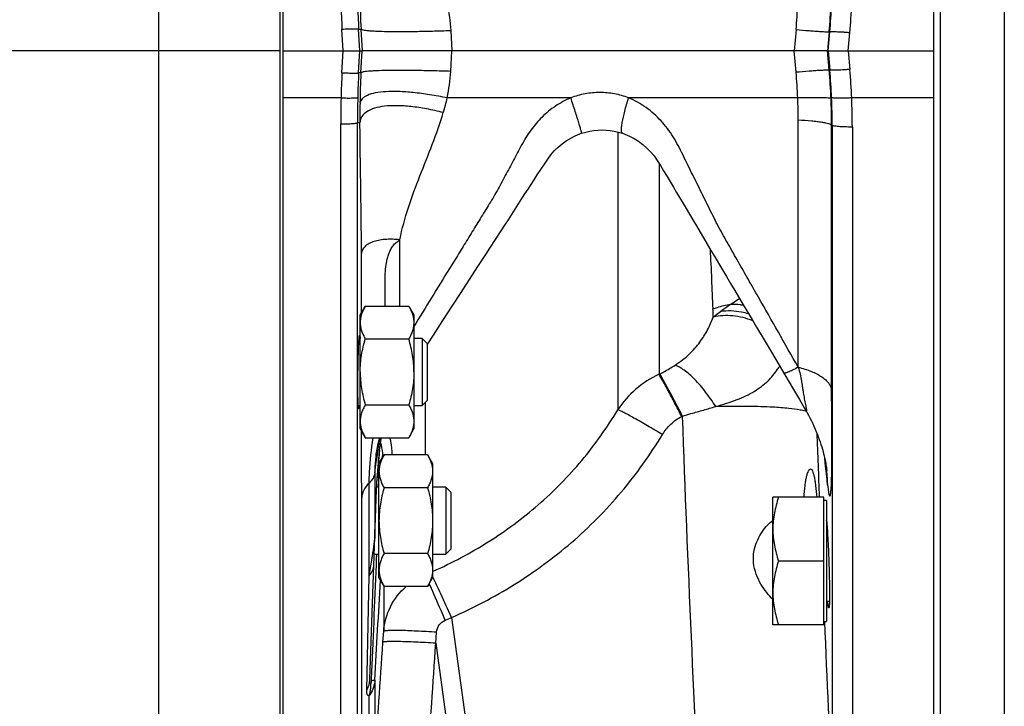
# Model space of a CAD drawing. Units: millimetres. Extents: x -1418 to 1474, y -1013 to 1382.
# Drawn here: x -641 to -495, y 38 to 140 of the extents above; entities that cross this region are included whole.
import ezdxf

# ---------------------------------------------------------------- set-up
doc = ezdxf.new("R2010")
doc.units = ezdxf.units.MM
doc.header["$LTSCALE"] = 19.36
doc.layers.get('0').update_dxf_attribs({"linetype": 'CONTINUOUS'})
doc.layers.add('3_ALL_AXES', color=7, linetype='CONTINUOUS')

msp = doc.modelspace()

# ---------------------------------------------------------------- linework, layer by layer
at = {"color": 9, "linetype": 'CONTINUOUS'}
for p, q in [((-620.68, -18.57), (-620.68, 335.43)), ((-494.68, 260.43), (-494.68, 10.43)), ((-593.24, 135.43), (-593.4, 138.68)), ((-590.74, 135.43), (-590.91, 138.68)), ((-590.56, 138.69), (-590.4, 135.43)), ((-577.18, 138.48), (-577.02, 135.43)), ((-525.72, 138.6), (-526, 135.43)), ((-520.78, 138.27), (-521.03, 135.43)), ((-520.92, 135.43), (-520.68, 138.27)), ((-520.68, 138.27), (-520.78, 138.27)), ((-517.93, 135.43), (-517.7, 138.18)), ((-602.68, 135.43), (-758.68, 135.43)), ((-593.4, 132.18), (-593.24, 135.43)), ((-590.91, 132.17), (-590.74, 135.43)), ((-590.56, 132.16), (-590.4, 135.43)), ((-577.18, 132.38), (-577.02, 135.43)), ((-525.72, 132.25), (-526, 135.43)), ((-520.78, 132.58), (-521.03, 135.43)), ((-520.92, 135.43), (-520.68, 132.58)), ((-517.93, 135.43), (-517.7, 132.68)), ((-520.78, 132.58), (-520.68, 132.58)), ((-593.54, 128.43), (-602.18, 128.43)), ((-559.29, 128.43), (-577.71, 128.43)), ((-525.46, 128.43), (-550.68, 128.43)), ((-505.18, 128.43), (-517.42, 128.43)), ((-591.1, 3.57), (-591.1, 124.74)), ((-525.39, 88.29), (-525.39, 125.09)), ((-593.59, 1.17), (-593.59, 124.55)), ((-552.29, 123.35), (-552.29, 81.95)), ((-520.42, 84.88), (-520.42, 124.34)), ((-520.42, 124.34), (-520.33, 124.34)), ((-520.33, 124.34), (-520.33, 24.52)), ((-517.33, 124.08), (-517.33, 21.94)), ((-546.14, 118.7), (-546.14, 87.24)), ((-584.76, 97.41), (-584.76, 107.29)), ((-582.41, 94.79), (-582.68, 94.36)), ((-546.14, 87.24), (-546.02, 87.3)), ((-581, 83.02), (-581, 75.24)), ((-542.76, 80.95), (-542.64, 81.01)), ((-524.33, 81.99), (-524.34, 82.01)), ((-588.28, 74.14), (-588.17, 74.91)), ((-588.17, 74.91), (-588.06, 75.67)), ((-588.39, 73.36), (-588.28, 74.14)), ((-587.96, 74.11), (-587.95, 74.26)), ((-521.32, 73.52), (-521.45, 74.67)), ((-521.24, 72.79), (-521.32, 73.52)), ((-588.51, 72.57), (-588.39, 73.36)), ((-588.51, 72.57), (-588.51, 62.76)), ((-589.34, 57.21), (-589.34, 71.03)), ((-588.48, 63.55), (-588.25, 70)), ((-590.46, 28.82), (-590.46, 68.81)), ((-588.5, 62.82), (-588.48, 63.55)), ((-588.51, 62.76), (-588.5, 62.82)), ((-588.26, 60.42), (-588.27, 60.08)), ((-588.28, 59.91), (-588.32, 58.84)), ((-588.27, 60.08), (-588.28, 59.91)), ((-579.88, 57.85), (-579.8, 57.88)), ((-589.7, 40.17), (-589.34, 57.21)), ((-587.18, 55.71), (-587.18, 48.93)), ((-577.06, 50.98), (-572.13, 15.27)), ((-587.29, 47.29), (-587.18, 48.93)), ((-579.42, 47.15), (-579.3, 48.79)), ((-579.42, 47.15), (-574.98, 15.02)), ((-589.02, 41.81), (-589.03, 41.57)), ((-588.51, 41.66), (-588.51, 29.76)), ((-589.34, 29.76), (-589.34, 39.36))]:
    msp.add_line(p, q, dxfattribs=at)
at = {"color": 7, "linetype": 'CONTINUOUS'}
for p, q in [((-602.68, 317.43), (-602.68, -0.57)), ((-602.18, 0.43), (-602.18, 270.43)), ((-505.18, 10.43), (-505.18, 260.42)), ((-504.18, 10.43), (-504.18, 260.43)), ((-602.18, 135.43), (-593.24, 135.43)), ((-593.24, 135.43), (-590.74, 135.43)), ((-590.74, 135.43), (-590.4, 135.43)), ((-577.02, 135.43), (-590.4, 135.43)), ((-526, 135.43), (-577.02, 135.43)), ((-521.03, 135.43), (-526, 135.43)), ((-520.92, 135.43), (-521.03, 135.43)), ((-520.92, 135.43), (-517.93, 135.43)), ((-517.93, 135.43), (-505.18, 135.43)), ((-551.59, 123.15), (-551.59, 123.15)), ((-543.98, 115.1), (-543.52, 114.33)), ((-540.57, 109.36), (-538.95, 106.63)), ((-574.38, 101.38), (-573.15, 103.28)), ((-575.65, 99.41), (-574.38, 101.38)), ((-576.97, 97.38), (-575.65, 99.41)), ((-534.85, 99.74), (-533.58, 97.6)), ((-590.68, 96.09), (-589.92, 97.41)), ((-589.92, 97.41), (-583.44, 97.41)), ((-583.44, 97.41), (-582.68, 96.09)), ((-578.34, 95.26), (-576.97, 97.38)), ((-590.68, 79.09), (-590.68, 96.09)), ((-582.68, 96.09), (-582.68, 79.09)), ((-579.76, 93.06), (-578.34, 95.26)), ((-531.59, 94.24), (-530.19, 91.89)), ((-590.68, 92.59), (-590.84, 92.59)), ((-589.92, 92.5), (-583.44, 92.5)), ((-581.43, 92.59), (-582.68, 92.59)), ((-580.68, 91.84), (-581.43, 92.59)), ((-581.43, 92.59), (-581.43, 82.59)), ((-580.68, 91.64), (-579.76, 93.06)), ((-580.68, 91.84), (-580.68, 83.34)), ((-530.19, 91.89), (-528.74, 89.44)), ((-528.74, 89.44), (-527.39, 87.15)), ((-527.39, 87.15), (-526.09, 84.96)), ((-526.09, 84.96), (-525.22, 83.5)), ((-590.97, 82.59), (-590.68, 82.59)), ((-589.92, 82.68), (-583.44, 82.68)), ((-582.68, 82.59), (-581.43, 82.59)), ((-580.68, 83.34), (-581.43, 82.59)), ((-525.22, 83.5), (-524.34, 82.01)), ((-590.68, 79.09), (-589.92, 77.78)), ((-583.44, 77.78), (-582.68, 79.09)), ((-589.92, 77.78), (-583.44, 77.78)), ((-588.31, 75.1), (-588.32, 75.09)), ((-587.88, 73.92), (-587.12, 75.24)), ((-580.64, 75.24), (-587.12, 75.24)), ((-580.64, 75.24), (-579.88, 73.92)), ((-588.01, 73.41), (-588, 73.54)), ((-588.01, 73.33), (-588.01, 73.41)), ((-588, 73.54), (-587.99, 73.63)), ((-587.99, 73.63), (-587.98, 73.72)), ((-587.98, 73.72), (-587.97, 73.81)), ((-587.97, 73.9), (-587.96, 73.99)), ((-587.97, 73.81), (-587.97, 73.9)), ((-587.96, 73.99), (-587.93, 74.34)), ((-587.88, 56.92), (-587.88, 73.92)), ((-579.88, 73.92), (-579.88, 56.92)), ((-588.13, 71.77), (-588.12, 71.91)), ((-588.12, 71.91), (-588.11, 72.02)), ((-588.11, 72.13), (-588.1, 72.22)), ((-588.11, 72.02), (-588.11, 72.13)), ((-588.1, 72.22), (-588.09, 72.3)), ((-588.09, 72.39), (-588.08, 72.48)), ((-588.09, 72.3), (-588.09, 72.39)), ((-588.08, 72.48), (-588.07, 72.54)), ((-588.07, 72.6), (-588.06, 72.69)), ((-588.07, 72.54), (-588.07, 72.6)), ((-588.06, 72.76), (-588.05, 72.86)), ((-588.06, 72.69), (-588.06, 72.76)), ((-588.05, 72.86), (-588.04, 72.93)), ((-588.04, 73.04), (-588.03, 73.12)), ((-588.04, 72.93), (-588.04, 73.04)), ((-588.03, 73.12), (-588.02, 73.24)), ((-588.02, 73.24), (-588.01, 73.33)), ((-521.14, 72.91), (-521.14, 72.91)), ((-588.23, 70.32), (-588.22, 70.48)), ((-588.22, 70.48), (-588.21, 70.67)), ((-588.21, 70.67), (-588.2, 70.88)), ((-588.2, 70.88), (-588.18, 71.13)), ((-588.18, 71.13), (-588.16, 71.42)), ((-588.16, 71.42), (-588.15, 71.51)), ((-588.15, 71.51), (-588.13, 71.77)), ((-589.23, 41.82), (-588.24, 70.08)), ((-588.24, 70.21), (-588.23, 70.32)), ((-588.24, 70.13), (-588.24, 70.21)), ((-588.24, 70.08), (-588.24, 70.13)), ((-587.88, 70.42), (-588.22, 70.42)), ((-580.64, 70.33), (-587.12, 70.33)), ((-577.93, 70.42), (-579.88, 70.42)), ((-577.18, 69.67), (-577.93, 70.42)), ((-577.93, 70.42), (-577.93, 60.42)), ((-577.18, 69.67), (-577.18, 61.17)), ((-521.58, 68.91), (-529.18, 68.91)), ((-529.18, 49.91), (-529.18, 68.91)), ((-521.58, 49.91), (-521.58, 68.91)), ((-521.18, 68.41), (-521.58, 68.41)), ((-521.18, 68.41), (-521.18, 50.41)), ((-588.58, 60.42), (-587.88, 60.42)), ((-580.64, 60.51), (-587.12, 60.51)), ((-579.88, 60.42), (-577.93, 60.42)), ((-577.18, 61.17), (-577.93, 60.42)), ((-521.58, 59.41), (-528.33, 59.41)), ((-587.88, 56.92), (-587.12, 55.61)), ((-580.64, 55.61), (-579.88, 56.92)), ((-580.64, 55.61), (-587.12, 55.61)), ((-521.18, 53.41), (-520.74, 53.41)), ((-521.58, 49.91), (-529.18, 49.91)), ((-521.58, 50.41), (-521.18, 50.41))]:
    msp.add_line(p, q, dxfattribs=at)
for points in [[(-557.68, 123.16), (-557.05, 123.34), (-556.46, 123.48), (-555.86, 123.57), (-555.26, 123.63), (-554.64, 123.65), (-554.03, 123.63), (-553.42, 123.57), (-552.82, 123.48), (-552.22, 123.34), (-551.59, 123.15)], [(-563.22, 118.57), (-562.73, 119.32), (-562.26, 119.95), (-561.75, 120.54), (-561.18, 121.1), (-560.58, 121.6), (-559.96, 122.05), (-559.31, 122.44), (-558.64, 122.78), (-557.96, 123.06), (-557.68, 123.16)], [(-551.59, 123.15), (-551.26, 123.03), (-550.55, 122.73), (-549.86, 122.38), (-549.19, 121.96), (-548.55, 121.48), (-547.95, 120.96), (-547.39, 120.4), (-546.88, 119.78), (-546.4, 119.1), (-545.93, 118.37), (-545.45, 117.56), (-544.94, 116.69), (-543.98, 115.1)], [(-568.6, 110.28), (-566.57, 113.42), (-566.12, 114.12), (-565.66, 114.82), (-565.21, 115.52), (-564.75, 116.22), (-564.28, 116.96), (-563.22, 118.57)], [(-543.52, 114.33), (-542.11, 111.96), (-541.61, 111.11), (-541.09, 110.24), (-540.57, 109.36)], [(-569.68, 108.61), (-569.14, 109.45), (-568.6, 110.28)], [(-573.15, 103.28), (-571.96, 105.11), (-571.37, 106.01), (-569.68, 108.61)], [(-538.95, 106.63), (-538.4, 105.69), (-537.83, 104.75), (-537.26, 103.78), (-536.07, 101.79)], [(-536.07, 101.79), (-535.47, 100.77), (-534.85, 99.74)], [(-533.58, 97.6), (-532.26, 95.38), (-531.59, 94.24)], [(-524.33, 81.98), (-524.1, 81.59), (-523.86, 81.16), (-523.64, 80.74), (-523.43, 80.32), (-523.24, 79.91), (-523.05, 79.49), (-522.87, 79.08), (-522.7, 78.68), (-522.54, 78.28), (-522.4, 77.9), (-522.26, 77.52), (-522.13, 77.15), (-522.01, 76.78), (-521.9, 76.42), (-521.8, 76.07), (-521.7, 75.72), (-521.62, 75.39), (-521.54, 75.07), (-521.47, 74.77), (-521.4, 74.48), (-521.35, 74.21), (-521.3, 73.96), (-521.26, 73.74), (-521.23, 73.53), (-521.2, 73.35), (-521.17, 73.2), (-521.16, 73.09), (-521.15, 73.01), (-521.14, 72.95), (-521.14, 72.92), (-521.14, 72.91)], [(-588.32, 75.09), (-588.28, 75.32), (-588.15, 76.1), (-587.98, 76.91), (-587.77, 77.76), (-587.77, 77.78)], [(-587.81, 75.67), (-587.78, 75.96), (-587.75, 76.23), (-587.72, 76.48), (-587.7, 76.71), (-587.67, 76.92), (-587.65, 77.12), (-587.62, 77.29), (-587.6, 77.45), (-587.58, 77.6), (-587.56, 77.72), (-587.55, 77.78)], [(-587.93, 74.34), (-587.9, 74.7), (-587.87, 75.04)], [(-587.87, 75.04), (-587.84, 75.36), (-587.81, 75.67)]]:
    msp.add_lwpolyline(points, dxfattribs=at)
at = {"color": 9, "linetype": 'CONTINUOUS'}
for centre, radius, start, end in [((-441.19, 146.38), 152.4, 181.4877, 182.8983), ((-441.2, 146.25), 149.9, 181.4859, 182.8966), ((-466.96, 144.99), 123.76, 180.8187, 182.9163), ((-612.62, 146.34), 87.25, 354.9113, 357.4272), ((-617.58, 146.7), 97.17, 355.0266, 357.5358), ((-620.15, 146.68), 99.82, 355.165, 357.5382), ((-620.16, 146.85), 102.83, 355.1603, 357.5332), ((-592.11, 170.43), 31.78, 272.1685, 272.7873), ((-441.19, 124.47), 152.4, 177.1017, 178.5123), ((-441.2, 124.6), 149.9, 177.1034, 178.5141), ((-592.11, 100.43), 31.76, 87.2126, 87.8317), ((-466.37, 125.84), 124.36, 177.0887, 179.1762), ((-612.62, 124.51), 87.25, 2.5728, 5.0887), ((-617.58, 124.16), 97.17, 2.4642, 4.9734), ((-620.15, 124.17), 99.82, 2.4618, 4.835), ((-620.16, 124), 102.83, 2.4668, 4.8397), ((-441.49, 124.55), 152.1, 178.5399, 180), ((-447.07, 124.75), 144.02, 178.5141, 180.0027), ((-597.72, 125.09), 72.33, 0.0005, 2.6416), ((-614.27, 124.3), 93.85, 0.0282, 2.4639), ((-615.83, 124.35), 95.5, 359.9919, 2.4616), ((-620.73, 124.08), 103.4, 0.0001, 2.4074), ((-463.52, 125.79), 127.2, 179.1687, 180.4599), ((-595.73, 216.51), 91.88, 272.8908, 273.1253), ((-1189.15, 73.23), 651.49, 2.09048, 2.86887), ((-722.09, 90.38), 184.11, 1.6743, 2.0585), ((-538.55, 94.84), 12.19, 325.867, 328.4658), ((-539.83, 73.68), 14.95, 114.9655, 146.4348), ((2902.58, 203.2), 3427.47, 182.08499, 182.24535), ((-552.26, 72.96), 35.66, 172.3364, 172.8309), ((-557.18, 73.61), 30.69, 172.1998, 172.3234), ((-489.43, 66.33), 98.84, 174.6376, 175.1335), ((-506.56, 67.92), 81.63, 174.3392, 174.6243), ((-598.67, 74.55), 11.34, 1.5682, 2.5704), ((-155.8, 39.1), 433.57, 175.3692, 175.484), ((-474.01, 65.01), 114.32, 175.1317, 175.3576), ((-589.58, 74.2), 1.64, 355.3655, 2.0901), ((-281.45, 49.01), 307.53, 175.4799, 175.6209), ((-544.19, 70.4), 23.19, 0.4723, 6.2216), ((-550.14, 68.28), 38.15, 176.6356, 176.8385), ((-533.4, 67.28), 54.92, 176.2971, 176.6263), ((-846.7, 101.12), 261.08, 350.3181, 350.8371), ((-4095.57, 248.08), 3513.13, 356.63146, 356.87464), ((-698.39, 2.73), 129.48, 24.182, 24.3063), ((-613.41, 40.56), 37.4, 26.1448, 26.2926), ((-608.7, 124.53), 80.07, 292.5468, 293.2782), ((7708.4, 409.38), 8237.72, 182.497582, 182.67778), ((-593.45, 42.03), 4.96, 353.3394, 355.6733)]:
    msp.add_arc(centre, radius, start, end, dxfattribs=at)
at = {"color": 7, "linetype": 'CONTINUOUS'}
msp.add_arc((-544.65, 63.06), 23.6, 5.7244, 5.8482, dxfattribs=at)
at = {"color": 9, "linetype": 'CONTINUOUS'}
for points in [[(-577.71, 142.43), (-577.44, 141.13), (-577.26, 139.8), (-577.18, 138.48)], [(-577.71, 128.43), (-577.44, 129.73), (-577.26, 131.05), (-577.18, 132.38)], [(-578.29, 126.24), (-578.07, 126.96), (-577.88, 127.69), (-577.71, 128.43)], [(-588.25, 70), (-588.25, 70.12), (-588.24, 70.25), (-588.24, 70.38)], [(-588.25, 70), (-588.25, 70.01), (-588.24, 70.03), (-588.24, 70.04)], [(-588.51, 62.76), (-588.5, 62.78), (-588.5, 62.8), (-588.5, 62.82)], [(-588.32, 58.84), (-588.55, 53.16), (-588.78, 47.49), (-589.02, 41.81)], [(-588.48, 29.76), (-588.08, 35.6), (-587.68, 41.44), (-587.29, 47.29)], [(-580.64, 29.17), (-580.23, 35.16), (-579.82, 41.15), (-579.42, 47.15)], [(-589.03, 41.57), (-589.03, 41.53), (-589.03, 41.48), (-589.04, 41.44)]]:
    msp.add_open_spline(points, degree=3, dxfattribs=at)
for points, knots in [([(-593.4, 138.68), (-593.24, 138.68), (-592.93, 138.7), (-592.48, 138.71), (-592.06, 138.72), (-591.69, 138.73), (-591.38, 138.73), (-591.17, 138.72), (-591.04, 138.71), (-590.98, 138.7), (-590.93, 138.69), (-590.91, 138.68), (-590.91, 138.68)], [0, 0, 0, 0, 0.190344, 0.373683, 0.54324, 0.692894, 0.817179, 0.911627, 0.946582, 0.972971, 0.990667, 1, 1, 1, 1]), ([(-590.56, 138.69), (-590.54, 138.66), (-590.42, 138.61), (-590.2, 138.55), (-589.86, 138.5), (-589.42, 138.45), (-588.87, 138.41), (-587.95, 138.37), (-586.55, 138.33), (-584.61, 138.32), (-582.37, 138.34), (-579.85, 138.39), (-578.1, 138.44), (-577.18, 138.48)], [0, 0, 0, 0, 0.009742, 0.026974, 0.052112, 0.085158, 0.125993, 0.174419, 0.292984, 0.438291, 0.607139, 0.79577, 1, 1, 1, 1]), ([(-525.72, 138.6), (-525.07, 138.55), (-524.14, 138.48), (-522.98, 138.39), (-522.27, 138.34), (-521.7, 138.31), (-521.26, 138.28), (-520.97, 138.27), (-520.83, 138.27), (-520.78, 138.27)], [0, 0, 0, 0, 0.396775, 0.564104, 0.707219, 0.82392, 0.912428, 0.971404, 1, 1, 1, 1]), ([(-520.68, 138.27), (-520.67, 138.28), (-520.64, 138.29), (-520.59, 138.3), (-520.5, 138.3), (-520.35, 138.31), (-520.09, 138.31), (-519.72, 138.3), (-519.28, 138.29), (-518.79, 138.26), (-518.25, 138.22), (-517.88, 138.19), (-517.7, 138.18)], [0, 0, 0, 0, 0.010784, 0.029789, 0.057255, 0.093046, 0.188449, 0.312795, 0.461731, 0.629959, 0.811562, 1, 1, 1, 1]), ([(-593.4, 132.18), (-593.24, 132.17), (-592.93, 132.15), (-592.48, 132.14), (-592.06, 132.13), (-591.69, 132.12), (-591.38, 132.13), (-591.17, 132.13), (-591.04, 132.14), (-590.98, 132.15), (-590.93, 132.16), (-590.91, 132.17), (-590.91, 132.17)], [0, 0, 0, 0, 0.190344, 0.373683, 0.54324, 0.692894, 0.817179, 0.911627, 0.946582, 0.972971, 0.990667, 1, 1, 1, 1]), ([(-577.18, 132.38), (-578.1, 132.41), (-579.85, 132.46), (-582.37, 132.51), (-584.61, 132.53), (-586.55, 132.52), (-587.95, 132.48), (-588.87, 132.44), (-589.42, 132.4), (-589.86, 132.35), (-590.2, 132.3), (-590.42, 132.24), (-590.54, 132.19), (-590.56, 132.16)], [0, 0, 0, 0, 0.20423, 0.392861, 0.561709, 0.707016, 0.825581, 0.874007, 0.914842, 0.947888, 0.973026, 0.990258, 1, 1, 1, 1]), ([(-520.78, 132.58), (-520.83, 132.59), (-520.97, 132.58), (-521.26, 132.57), (-521.7, 132.54), (-522.27, 132.51), (-522.98, 132.46), (-524.14, 132.37), (-525.07, 132.3), (-525.72, 132.25)], [0, 0, 0, 0, 0.028596, 0.087572, 0.17608, 0.292781, 0.435896, 0.603225, 1, 1, 1, 1]), ([(-517.7, 132.68), (-517.88, 132.66), (-518.25, 132.63), (-518.79, 132.59), (-519.28, 132.57), (-519.72, 132.55), (-520.09, 132.54), (-520.35, 132.54), (-520.5, 132.55), (-520.59, 132.56), (-520.64, 132.57), (-520.67, 132.58), (-520.68, 132.58)], [0, 0, 0, 0, 0.188438, 0.370041, 0.538269, 0.687205, 0.811551, 0.906954, 0.942745, 0.970211, 0.989216, 1, 1, 1, 1]), ([(-577.71, 128.43), (-578.58, 128.6), (-580.27, 128.91), (-582.69, 129.24), (-584.88, 129.39), (-586.77, 129.39), (-588.33, 129.22), (-589.4, 128.93), (-590.04, 128.59), (-590.38, 128.31), (-590.61, 127.99), (-590.69, 127.75), (-590.71, 127.63)], [0, 0, 0, 0, 0.194885, 0.374647, 0.535459, 0.674157, 0.788567, 0.878091, 0.91422, 0.945528, 0.973438, 1, 1, 1, 1]), ([(-550.68, 128.43), (-551.36, 128.69), (-552.77, 129.1), (-554.98, 129.3), (-557.18, 129.1), (-558.61, 128.69), (-559.29, 128.43)], [0, 0, 0, 0, 0.248997, 0.498854, 0.749328, 1, 1, 1, 1]), ([(-593.54, 128.43), (-593.39, 128.42), (-593.07, 128.42), (-592.62, 128.41), (-592.2, 128.41), (-591.83, 128.42), (-591.52, 128.43), (-591.31, 128.44), (-591.18, 128.45), (-591.12, 128.46), (-591.07, 128.47), (-591.05, 128.48), (-591.05, 128.49)], [0, 0, 0, 0, 0.19028, 0.373592, 0.54315, 0.692822, 0.817133, 0.911604, 0.946569, 0.972965, 0.990665, 1, 1, 1, 1]), ([(-559.29, 128.43), (-560.09, 128.1), (-561.62, 127.27), (-563.29, 125.89), (-564.46, 124.63), (-565.27, 123.62), (-565.99, 122.54), (-566.62, 121.41), (-567.22, 120.27), (-568.04, 118.75), (-569.06, 116.85), (-570.06, 114.94), (-570.93, 113.45), (-571.83, 111.98), (-572.97, 110.15), (-574.32, 107.94), (-575.67, 105.74), (-577.48, 102.81), (-579.72, 99.16), (-581.52, 96.24), (-582.41, 94.79)], [0, 0, 0, 0, 0.062557, 0.125089, 0.156388, 0.187697, 0.219014, 0.250334, 0.281655, 0.312975, 0.375612, 0.438248, 0.469569, 0.500891, 0.563526, 0.62613, 0.688686, 0.751172, 0.87585, 1, 1, 1, 1]), ([(-557.68, 123.16), (-557.68, 123.16), (-557.68, 123.17), (-557.68, 123.2), (-557.69, 123.28), (-557.72, 123.41), (-557.77, 123.58), (-557.83, 123.8), (-557.9, 124.06), (-557.99, 124.36), (-558.14, 124.84), (-558.35, 125.52), (-558.64, 126.42), (-558.95, 127.4), (-559.18, 128.08), (-559.29, 128.43)], [0, 0, 0, 0, 0.00172, 0.005467, 0.019767, 0.043222, 0.075682, 0.116883, 0.166477, 0.224042, 0.289079, 0.439274, 0.611891, 0.80097, 1, 1, 1, 1]), ([(-551.59, 123.15), (-551.65, 123.17), (-551.71, 123.28), (-551.74, 123.44), (-551.75, 123.63), (-551.74, 123.86), (-551.71, 124.24), (-551.58, 125.11), (-551.24, 126.56), (-550.89, 127.77), (-550.68, 128.43)], [0, 0, 0, 0, 0.032626, 0.058758, 0.092579, 0.134228, 0.183579, 0.304166, 0.619539, 1, 1, 1, 1]), ([(-525.39, 88.29), (-526.38, 90.03), (-528.36, 93.51), (-530.83, 97.87), (-532.82, 101.35), (-534.31, 103.97), (-535.55, 106.15), (-536.54, 107.89), (-537.27, 109.2), (-537.95, 110.54), (-538.83, 112.35), (-539.72, 114.14), (-540.61, 115.94), (-541.28, 117.28), (-541.95, 118.63), (-542.61, 119.98), (-543.27, 121.33), (-544.26, 123.07), (-545.77, 125.07), (-548.01, 127.07), (-549.76, 128.05), (-550.68, 128.43)], [0, 0, 0, 0, 0.125039, 0.250305, 0.312962, 0.375602, 0.438199, 0.469483, 0.500759, 0.532052, 0.563368, 0.625987, 0.657295, 0.688602, 0.719907, 0.751213, 0.782509, 0.813776, 0.876032, 0.938031, 1, 1, 1, 1]), ([(-520.51, 128.33), (-520.52, 128.34), (-520.57, 128.36), (-520.66, 128.38), (-520.79, 128.39), (-521.03, 128.41), (-521.43, 128.43), (-522, 128.45), (-522.71, 128.46), (-523.53, 128.45), (-524.47, 128.44), (-525.12, 128.43), (-525.46, 128.43)], [0, 0, 0, 0, 0.011352, 0.029956, 0.05598, 0.0894, 0.178026, 0.294622, 0.437464, 0.60438, 0.792864, 1, 1, 1, 1]), ([(-517.42, 128.43), (-517.61, 128.42), (-517.98, 128.4), (-518.52, 128.39), (-519.02, 128.38), (-519.46, 128.38), (-519.83, 128.39), (-520.08, 128.4), (-520.24, 128.41), (-520.32, 128.43), (-520.38, 128.44), (-520.41, 128.45), (-520.42, 128.46)], [0, 0, 0, 0, 0.188315, 0.369864, 0.538087, 0.687051, 0.811442, 0.906892, 0.942703, 0.970187, 0.989206, 1, 1, 1, 1]), ([(-578.29, 126.24), (-579.12, 126.45), (-580.72, 126.81), (-583.04, 127.16), (-585.14, 127.3), (-586.97, 127.23), (-588.48, 126.95), (-589.66, 126.46), (-590.35, 125.82), (-590.64, 125.23), (-590.7, 124.92), (-590.72, 124.76)], [0, 0, 0, 0, 0.188611, 0.362429, 0.517941, 0.652505, 0.76484, 0.855898, 0.930559, 0.965132, 1, 1, 1, 1]), ([(-584.76, 107.29), (-584.45, 108.91), (-583.55, 112.13), (-581.79, 116.82), (-579.9, 121.48), (-578.76, 124.63), (-578.29, 126.24)], [0, 0, 0, 0, 0.248043, 0.498322, 0.749154, 1, 1, 1, 1]), ([(-593.59, 124.55), (-593.28, 124.55), (-592.83, 124.56), (-592.25, 124.58), (-591.88, 124.6), (-591.57, 124.63), (-591.34, 124.66), (-591.19, 124.69), (-591.12, 124.72), (-591.1, 124.74), (-591.1, 124.74)], [0, 0, 0, 0, 0.371735, 0.540572, 0.689728, 0.813796, 0.908398, 0.970475, 0.989021, 1, 1, 1, 1]), ([(-590.48, 105.25), (-590.5, 108.46), (-590.59, 114.96), (-590.69, 121.47), (-590.72, 124.76)], [0, 0, 0, 0, 0.493239, 1, 1, 1, 1]), ([(-520.42, 124.34), (-520.43, 124.37), (-520.48, 124.41), (-520.62, 124.49), (-520.9, 124.59), (-521.34, 124.69), (-521.92, 124.79), (-522.62, 124.88), (-523.79, 125), (-524.73, 125.06), (-525.39, 125.09)], [0, 0, 0, 0, 0.015168, 0.036126, 0.097957, 0.187292, 0.303485, 0.445066, 0.61002, 1, 1, 1, 1]), ([(-517.33, 124.08), (-517.7, 124.08), (-518.24, 124.09), (-518.93, 124.12), (-519.37, 124.15), (-519.74, 124.19), (-520.03, 124.23), (-520.2, 124.27), (-520.29, 124.31), (-520.32, 124.33), (-520.33, 124.34)], [0, 0, 0, 0, 0.367575, 0.534937, 0.683303, 0.807438, 0.903095, 0.967311, 0.987351, 1, 1, 1, 1]), ([(-584.76, 107.29), (-585.51, 107.36), (-586.59, 107.39), (-587.94, 107.22), (-588.78, 107), (-589.48, 106.69), (-590.01, 106.29), (-590.37, 105.8), (-590.47, 105.43), (-590.48, 105.25)], [0, 0, 0, 0, 0.338807, 0.48667, 0.617686, 0.731478, 0.829735, 0.916768, 1, 1, 1, 1]), ([(-586.97, 97.41), (-586.97, 98.26), (-586.98, 99.55), (-586.98, 101.27), (-586.94, 102.58), (-586.81, 103.68), (-586.63, 104.55), (-586.43, 105.2), (-586.15, 105.83), (-585.84, 106.31), (-585.56, 106.66), (-585.23, 106.98), (-584.94, 107.15), (-584.76, 107.29)], [0, 0, 0, 0, 0.242871, 0.365255, 0.488993, 0.614851, 0.678653, 0.743016, 0.807481, 0.872066, 0.904375, 0.936249, 1, 1, 1, 1]), ([(-590.47, 96.45), (-590.47, 98.72), (-590.47, 101.65), (-590.48, 104.58), (-590.48, 105.25)], [0, 0, 0, 0, 0.771839, 1, 1, 1, 1]), ([(-535.48, 97.66), (-535.37, 97.74), (-534.92, 98.04), (-534.47, 98.32), (-534.13, 98.54)], [0, 0, 0, 0, 0.254924, 1, 1, 1, 1]), ([(-538.1, 96.99), (-537.89, 97.07), (-537.04, 97.37), (-536.15, 97.57), (-535.48, 97.66)], [0, 0, 0, 0, 0.247517, 1, 1, 1, 1]), ([(-536.99, 96.59), (-536.87, 96.69), (-536.37, 97.06), (-535.86, 97.41), (-535.48, 97.66)], [0, 0, 0, 0, 0.254535, 1, 1, 1, 1]), ([(-533.52, 97.5), (-533.68, 97.53), (-534.33, 97.63), (-534.99, 97.67), (-535.48, 97.66)], [0, 0, 0, 0, 0.252409, 1, 1, 1, 1]), ([(-543.75, 88.59), (-542.99, 89.08), (-541.64, 90.12), (-540.04, 91.94), (-538.87, 93.81), (-538.3, 95.11), (-538.06, 95.76)], [0, 0, 0, 0, 0.29192, 0.545181, 0.776782, 1, 1, 1, 1]), ([(-538.06, 95.76), (-537.97, 95.83), (-537.62, 96.12), (-537.26, 96.39), (-536.99, 96.59)], [0, 0, 0, 0, 0.252502, 1, 1, 1, 1]), ([(-532.16, 95.21), (-533.11, 95.6), (-535.08, 96.08), (-537.11, 95.98), (-538.06, 95.76)], [0, 0, 0, 0, 0.512567, 1, 1, 1, 1]), ([(-532.77, 96.23), (-533.12, 96.34), (-534.5, 96.68), (-535.95, 96.74), (-536.99, 96.59)], [0, 0, 0, 0, 0.255953, 1, 1, 1, 1]), ([(-546.02, 87.3), (-545.83, 87.4), (-545.05, 87.8), (-544.3, 88.23), (-543.75, 88.59)], [0, 0, 0, 0, 0.252621, 1, 1, 1, 1]), ([(-537.69, 82.43), (-538.16, 83.18), (-539.13, 84.58), (-540.48, 86.15), (-541.58, 87.21), (-542.35, 87.83), (-543.06, 88.29), (-543.53, 88.51), (-543.75, 88.59)], [0, 0, 0, 0, 0.300075, 0.583101, 0.709779, 0.82271, 0.919806, 1, 1, 1, 1]), ([(-525.39, 88.29), (-525.67, 88.14), (-526.18, 87.88), (-526.78, 87.61), (-527.14, 87.46), (-527.34, 87.41), (-527.45, 87.38), (-527.53, 87.39), (-527.54, 87.41)], [0, 0, 0, 0, 0.412302, 0.724013, 0.837288, 0.920503, 0.973529, 1, 1, 1, 1]), ([(-525.39, 88.29), (-525.28, 87.94), (-525.1, 87.25), (-524.94, 86.39), (-524.83, 85.71), (-524.76, 85.22), (-524.68, 84.74), (-524.61, 84.26), (-524.53, 83.81), (-524.45, 83.37), (-524.37, 82.94), (-524.3, 82.61), (-524.24, 82.36), (-524.21, 82.19), (-524.19, 82.06), (-524.17, 81.96), (-524.16, 81.9), (-524.16, 81.85), (-524.16, 81.82), (-524.16, 81.79), (-524.19, 81.79), (-524.21, 81.82), (-524.25, 81.85), (-524.29, 81.91), (-524.31, 81.96), (-524.33, 81.98)], [0, 0, 0, 0, 0.157679, 0.310084, 0.384106, 0.456531, 0.527692, 0.596948, 0.66449, 0.72993, 0.79267, 0.85172, 0.879222, 0.904811, 0.927521, 0.937753, 0.946618, 0.953645, 0.958952, 0.962192, 0.964574, 0.9691, 0.976778, 0.987, 1, 1, 1, 1]), ([(-525.39, 88.29), (-524.72, 88.12), (-523.5, 87.75), (-522.13, 87.06), (-521.3, 86.42), (-520.85, 85.93), (-520.55, 85.42), (-520.44, 85.05), (-520.42, 84.88)], [0, 0, 0, 0, 0.326835, 0.602303, 0.71926, 0.822918, 0.915272, 1, 1, 1, 1]), ([(-542.76, 80.95), (-543.11, 81.63), (-543.78, 82.92), (-544.72, 84.69), (-545.49, 86.11), (-545.95, 86.92), (-546.14, 87.24)], [0, 0, 0, 0, 0.321146, 0.610478, 0.843364, 1, 1, 1, 1]), ([(-542.64, 81.01), (-542.99, 81.69), (-543.66, 82.98), (-544.6, 84.75), (-545.38, 86.17), (-545.83, 86.98), (-546.02, 87.3)], [0, 0, 0, 0, 0.321092, 0.610393, 0.843294, 1, 1, 1, 1]), ([(-537.69, 82.43), (-536.63, 82.74), (-534.64, 83.35), (-531.98, 84.56), (-529.93, 86.12), (-528.89, 87.36), (-528.46, 88)], [0, 0, 0, 0, 0.303198, 0.564022, 0.790696, 1, 1, 1, 1]), ([(-521, 70.59), (-520.98, 70.44), (-520.96, 70.22), (-520.92, 69.92), (-520.88, 69.69), (-520.85, 69.5), (-520.81, 69.35), (-520.79, 69.25), (-520.76, 69.18), (-520.73, 69.12), (-520.71, 69.09), (-520.67, 69.08), (-520.63, 69.15), (-520.6, 69.23), (-520.57, 69.37), (-520.55, 69.54), (-520.52, 69.76), (-520.5, 70.04), (-520.47, 70.4), (-520.43, 71.1), (-520.4, 72.24), (-520.37, 73.91), (-520.36, 76.03), (-520.36, 78.51), (-520.39, 80.9), (-520.41, 83.03), (-520.42, 84.26), (-520.42, 84.88)], [0, 0, 0, 0, 0.025913, 0.038726, 0.052126, 0.06609, 0.072609, 0.078353, 0.083011, 0.086399, 0.088511, 0.089862, 0.09321, 0.098853, 0.106627, 0.116583, 0.128974, 0.144663, 0.164822, 0.191225, 0.265471, 0.361642, 0.481072, 0.631349, 0.788856, 0.893031, 1, 1, 1, 1]), ([(-542.64, 81.01), (-542.22, 81.13), (-541.18, 81.44), (-539.53, 81.9), (-538.3, 82.25), (-537.69, 82.43)], [0, 0, 0, 0, 0.254552, 0.632516, 1, 1, 1, 1]), ([(-525.12, 81.9), (-525.67, 82.01), (-527.03, 82.19), (-529.58, 82.37), (-533.22, 82.47), (-536.05, 82.46), (-537.69, 82.43)], [0, 0, 0, 0, 0.13233, 0.32577, 0.60901, 1, 1, 1, 1]), ([(-579.8, 57.88), (-576.98, 59.15), (-571.49, 62.06), (-564, 67.59), (-557.47, 74.24), (-553.88, 79.3), (-552.29, 81.95)], [0, 0, 0, 0, 0.250188, 0.500242, 0.750169, 1, 1, 1, 1]), ([(-545.63, 78.24), (-546.38, 78.69), (-547.79, 79.53), (-549.48, 80.51), (-550.66, 81.15), (-551.35, 81.52), (-551.87, 81.78), (-552.17, 81.91), (-552.29, 81.95)], [0, 0, 0, 0, 0.34329, 0.64528, 0.770032, 0.872486, 0.94982, 1, 1, 1, 1]), ([(-545.63, 78.24), (-545.28, 78.81), (-544.45, 79.86), (-543.35, 80.65), (-542.76, 80.95)], [0, 0, 0, 0, 0.500025, 1, 1, 1, 1]), ([(-539.81, 15.27), (-540.33, 26.21), (-541.34, 48.13), (-542.25, 70.04), (-542.64, 81.01)], [0, 0, 0, 0, 0.499583, 1, 1, 1, 1]), ([(-524.16, 81.69), (-524.23, 81.71), (-524.55, 81.79), (-524.87, 81.86), (-525.12, 81.9)], [0, 0, 0, 0, 0.221221, 1, 1, 1, 1]), ([(-590.46, 68.81), (-590.46, 69.62), (-590.46, 72.92), (-590.47, 76.23), (-590.47, 78.72)], [0, 0, 0, 0, 0.244895, 1, 1, 1, 1]), ([(-577.06, 50.98), (-573.84, 52.41), (-567.58, 55.69), (-559.02, 61.94), (-551.57, 69.48), (-547.46, 75.23), (-545.63, 78.24)], [0, 0, 0, 0, 0.250109, 0.500131, 0.750083, 1, 1, 1, 1]), ([(-589.34, 71.03), (-589.34, 71.56), (-589.28, 73.82), (-589.02, 76.07), (-588.74, 77.77)], [0, 0, 0, 0, 0.236563, 1, 1, 1, 1]), ([(-588.06, 75.67), (-587.99, 76.2), (-587.89, 76.9), (-587.79, 77.6), (-587.76, 77.78)], [0, 0, 0, 0, 0.750635, 1, 1, 1, 1]), ([(-587.8, 75.97), (-587.78, 76.1), (-587.73, 76.58), (-587.68, 77.06), (-587.64, 77.41)], [0, 0, 0, 0, 0.271192, 1, 1, 1, 1]), ([(-587.66, 77.01), (-587.63, 76.91), (-587.45, 76.27), (-587.37, 75.61), (-587.34, 75.06)], [0, 0, 0, 0, 0.15933, 1, 1, 1, 1]), ([(-586.29, 77.78), (-586.23, 77.6), (-586.01, 76.77), (-585.95, 75.91), (-585.95, 75.24)], [0, 0, 0, 0, 0.215409, 1, 1, 1, 1]), ([(-588.32, 75.09), (-588.35, 74.87), (-588.45, 74.04), (-588.51, 73.19), (-588.51, 72.57)], [0, 0, 0, 0, 0.263831, 1, 1, 1, 1]), ([(-588.51, 72.57), (-588.54, 72.29), (-588.74, 71.72), (-589.11, 71.25), (-589.34, 71.03)], [0, 0, 0, 0, 0.472964, 1, 1, 1, 1]), ([(-588.21, 70.83), (-588.2, 70.97), (-588.16, 71.53), (-588.12, 72.08), (-588.09, 72.49)], [0, 0, 0, 0, 0.258822, 1, 1, 1, 1]), ([(-521, 70.59), (-521.02, 70.77), (-521.1, 71.51), (-521.18, 72.24), (-521.24, 72.79)], [0, 0, 0, 0, 0.250718, 1, 1, 1, 1]), ([(-589.34, 71.03), (-589.66, 70.72), (-590.19, 70.04), (-590.44, 69.2), (-590.46, 68.81)], [0, 0, 0, 0, 0.527893, 1, 1, 1, 1]), ([(-588.95, 59.55), (-588.92, 59.74), (-588.79, 60.57), (-588.66, 61.39), (-588.59, 62.01)], [0, 0, 0, 0, 0.241688, 1, 1, 1, 1]), ([(-588.59, 62.01), (-588.58, 62.08), (-588.55, 62.33), (-588.52, 62.57), (-588.51, 62.76)], [0, 0, 0, 0, 0.25975, 1, 1, 1, 1]), ([(-589.34, 57.21), (-589.13, 57.44), (-588.79, 57.95), (-588.65, 58.56), (-588.63, 58.85)], [0, 0, 0, 0, 0.516985, 1, 1, 1, 1]), ([(-578, 50.58), (-578.21, 51.07), (-578.96, 52.81), (-579.71, 54.54), (-580.27, 55.77)], [0, 0, 0, 0, 0.282268, 1, 1, 1, 1]), ([(-577.06, 50.98), (-577.58, 52.16), (-578.5, 54.19), (-579.43, 56.2), (-579.84, 57.04)], [0, 0, 0, 0, 0.582852, 1, 1, 1, 1]), ([(-587.18, 48.93), (-587.09, 50.19), (-586.4, 52.71), (-584.8, 54.77), (-583.84, 55.61)], [0, 0, 0, 0, 0.498899, 1, 1, 1, 1]), ([(-579.3, 48.79), (-579.27, 49.18), (-578.99, 49.94), (-578.35, 50.44), (-578, 50.58)], [0, 0, 0, 0, 0.499828, 1, 1, 1, 1]), ([(-579.3, 48.79), (-579.8, 48.83), (-580.8, 48.89), (-582.25, 48.96), (-583.58, 49.02), (-584.6, 49.05), (-585.32, 49.06), (-585.78, 49.06), (-586.18, 49.05), (-586.51, 49.04), (-586.78, 49.02), (-586.98, 49), (-587.1, 48.98), (-587.17, 48.95), (-587.18, 48.93)], [0, 0, 0, 0, 0.193173, 0.378638, 0.549599, 0.699766, 0.7653, 0.823646, 0.874278, 0.916744, 0.950677, 0.975824, 0.992095, 1, 1, 1, 1]), ([(-579.42, 47.15), (-579.93, 47.18), (-580.92, 47.24), (-582.37, 47.32), (-583.7, 47.37), (-584.71, 47.4), (-585.43, 47.41), (-585.89, 47.41), (-586.29, 47.41), (-586.63, 47.39), (-586.89, 47.38), (-587.09, 47.36), (-587.21, 47.33), (-587.28, 47.31), (-587.29, 47.29)], [0, 0, 0, 0, 0.193309, 0.378853, 0.549846, 0.700006, 0.765526, 0.823851, 0.874459, 0.916895, 0.950796, 0.975907, 0.992139, 1, 1, 1, 1]), ([(-589.7, 40.17), (-589.56, 40.42), (-589.33, 40.96), (-589.24, 41.53), (-589.23, 41.82)], [0, 0, 0, 0, 0.504361, 1, 1, 1, 1]), ([(-588.52, 41.46), (-588.57, 41.07), (-588.75, 40.33), (-589.11, 39.65), (-589.34, 39.36)], [0, 0, 0, 0, 0.509473, 1, 1, 1, 1]), ([(-589.34, 39.36), (-589.28, 39.5), (-589.1, 40.1), (-589.05, 40.74), (-589.08, 41.21)], [0, 0, 0, 0, 0.245087, 1, 1, 1, 1]), ([(-589.08, 41.21), (-589.09, 41.19), (-589.1, 41.16), (-589.13, 41.12), (-589.15, 41.09), (-589.19, 41.08), (-589.21, 41.11), (-589.22, 41.17), (-589.24, 41.31), (-589.24, 41.53), (-589.23, 41.72), (-589.23, 41.82)], [0, 0, 0, 0, 0.064957, 0.120453, 0.161218, 0.18714, 0.217981, 0.263908, 0.385905, 0.68059, 1, 1, 1, 1]), ([(-589.04, 41.44), (-589.04, 41.4), (-589.05, 41.32), (-589.06, 41.24), (-589.08, 41.21)], [0, 0, 0, 0, 0.517089, 1, 1, 1, 1]), ([(-588.51, 41.66), (-588.52, 41.64), (-588.57, 41.62), (-588.67, 41.6), (-588.83, 41.58), (-588.96, 41.57), (-589.03, 41.57)], [0, 0, 0, 0, 0.103848, 0.30361, 0.603012, 1, 1, 1, 1]), ([(-589.34, 39.36), (-589.37, 39.35), (-589.44, 39.34), (-589.57, 39.37), (-589.64, 39.51), (-589.68, 39.66), (-589.71, 39.88), (-589.71, 40.05), (-589.7, 40.17)], [0, 0, 0, 0, 0.103468, 0.18947, 0.376114, 0.501476, 0.649061, 1, 1, 1, 1])]:
    msp.add_open_spline(points, degree=3, knots=knots, dxfattribs=at)
at = {"color": 7, "linetype": 'CONTINUOUS'}
for points, knots in [([(-589.92, 97.41), (-590.03, 97.21), (-590.24, 96.81), (-590.45, 96.3), (-590.57, 95.89), (-590.63, 95.58), (-590.67, 95.26), (-590.68, 95.06), (-590.68, 94.95)], [0, 0, 0, 0, 0.26155, 0.514311, 0.637719, 0.759483, 0.880056, 1, 1, 1, 1]), ([(-583.44, 97.41), (-583.33, 97.21), (-583.12, 96.81), (-582.91, 96.3), (-582.79, 95.89), (-582.73, 95.58), (-582.69, 95.26), (-582.68, 95.06), (-582.68, 94.95)], [0, 0, 0, 0, 0.26155, 0.514311, 0.637719, 0.759483, 0.880056, 1, 1, 1, 1]), ([(-590.68, 94.95), (-590.68, 94.85), (-590.67, 94.64), (-590.63, 94.33), (-590.57, 94.02), (-590.45, 93.6), (-590.24, 93.09), (-590.03, 92.69), (-589.92, 92.5)], [0, 0, 0, 0, 0.119944, 0.240516, 0.36228, 0.485687, 0.738449, 1, 1, 1, 1]), ([(-582.68, 94.95), (-582.68, 94.85), (-582.69, 94.64), (-582.73, 94.33), (-582.79, 94.02), (-582.91, 93.6), (-583.12, 93.09), (-583.33, 92.69), (-583.44, 92.5)], [0, 0, 0, 0, 0.119944, 0.240516, 0.36228, 0.485687, 0.738449, 1, 1, 1, 1]), ([(-591.01, 87.59), (-591, 87.95), (-590.99, 88.65), (-590.97, 89.67), (-590.94, 90.61), (-590.92, 91.32), (-590.89, 91.83), (-590.87, 92.15), (-590.85, 92.43), (-590.84, 92.66), (-590.82, 92.84), (-590.8, 92.97), (-590.78, 93.05), (-590.77, 93.08), (-590.76, 93.09), (-590.76, 93.09)], [0, 0, 0, 0, 0.194556, 0.381874, 0.554344, 0.705571, 0.771374, 0.829745, 0.880166, 0.922139, 0.955265, 0.979293, 0.994036, 0.997986, 1, 1, 1, 1]), ([(-590.76, 93.09), (-590.76, 93.09), (-590.75, 93.08), (-590.73, 93.04), (-590.72, 92.94), (-590.7, 92.79), (-590.7, 92.66), (-590.69, 92.59)], [0, 0, 0, 0, 0.024396, 0.074461, 0.26385, 0.573323, 1, 1, 1, 1]), ([(-590.68, 87.59), (-590.68, 88.01), (-590.64, 88.84), (-590.49, 90.07), (-590.25, 91.3), (-590.04, 92.1), (-589.92, 92.5)], [0, 0, 0, 0, 0.249984, 0.499977, 0.749982, 1, 1, 1, 1]), ([(-582.68, 87.59), (-582.68, 88.01), (-582.71, 88.84), (-582.87, 90.07), (-583.11, 91.3), (-583.32, 92.1), (-583.44, 92.5)], [0, 0, 0, 0, 0.249984, 0.499977, 0.749982, 1, 1, 1, 1]), ([(-590.91, 82.09), (-590.91, 82.09), (-590.92, 82.1), (-590.93, 82.13), (-590.94, 82.21), (-590.96, 82.34), (-590.97, 82.53), (-590.98, 82.76), (-590.99, 83.03), (-591, 83.35), (-591.01, 83.86), (-591.02, 84.57), (-591.02, 85.51), (-591.02, 86.53), (-591.01, 87.23), (-591.01, 87.59)], [0, 0, 0, 0, 0.001947, 0.005841, 0.020492, 0.044446, 0.077515, 0.119448, 0.169847, 0.228212, 0.294024, 0.445311, 0.61788, 0.805318, 1, 1, 1, 1]), ([(-590.68, 87.59), (-590.68, 87.18), (-590.64, 86.34), (-590.49, 85.11), (-590.25, 83.89), (-590.04, 83.08), (-589.92, 82.68)], [0, 0, 0, 0, 0.249984, 0.499977, 0.749982, 1, 1, 1, 1]), ([(-582.68, 87.59), (-582.68, 87.18), (-582.71, 86.34), (-582.87, 85.11), (-583.11, 83.89), (-583.32, 83.08), (-583.44, 82.68)], [0, 0, 0, 0, 0.249984, 0.499977, 0.749982, 1, 1, 1, 1]), ([(-590.83, 82.59), (-590.83, 82.52), (-590.85, 82.39), (-590.86, 82.24), (-590.88, 82.14), (-590.89, 82.1), (-590.9, 82.09), (-590.91, 82.09)], [0, 0, 0, 0, 0.42643, 0.735969, 0.925646, 0.975825, 1, 1, 1, 1]), ([(-589.92, 82.68), (-590.03, 82.49), (-590.24, 82.09), (-590.45, 81.58), (-590.57, 81.16), (-590.63, 80.85), (-590.67, 80.54), (-590.68, 80.33), (-590.68, 80.23)], [0, 0, 0, 0, 0.26155, 0.514311, 0.637719, 0.759483, 0.880056, 1, 1, 1, 1]), ([(-583.44, 82.68), (-583.33, 82.49), (-583.12, 82.09), (-582.91, 81.58), (-582.79, 81.16), (-582.73, 80.85), (-582.69, 80.54), (-582.68, 80.33), (-582.68, 80.23)], [0, 0, 0, 0, 0.26155, 0.514311, 0.637719, 0.759483, 0.880056, 1, 1, 1, 1]), ([(-590.68, 80.23), (-590.68, 80.13), (-590.67, 79.92), (-590.63, 79.61), (-590.57, 79.3), (-590.45, 78.88), (-590.24, 78.37), (-590.03, 77.97), (-589.92, 77.78)], [0, 0, 0, 0, 0.119944, 0.240516, 0.36228, 0.485687, 0.738449, 1, 1, 1, 1]), ([(-582.68, 80.23), (-582.68, 80.13), (-582.69, 79.92), (-582.73, 79.61), (-582.79, 79.3), (-582.91, 78.88), (-583.12, 78.37), (-583.33, 77.97), (-583.44, 77.78)], [0, 0, 0, 0, 0.119944, 0.240516, 0.36228, 0.485687, 0.738449, 1, 1, 1, 1]), ([(-587.12, 75.24), (-587.23, 75.04), (-587.44, 74.65), (-587.65, 74.13), (-587.77, 73.72), (-587.83, 73.41), (-587.87, 73.1), (-587.88, 72.89), (-587.88, 72.78)], [0, 0, 0, 0, 0.26155, 0.514311, 0.637719, 0.759483, 0.880056, 1, 1, 1, 1]), ([(-580.64, 75.24), (-580.53, 75.04), (-580.32, 74.65), (-580.11, 74.13), (-579.99, 73.72), (-579.93, 73.41), (-579.89, 73.1), (-579.88, 72.89), (-579.88, 72.78)], [0, 0, 0, 0, 0.26155, 0.514311, 0.637719, 0.759483, 0.880056, 1, 1, 1, 1]), ([(-587.88, 72.78), (-587.88, 72.68), (-587.87, 72.47), (-587.83, 72.16), (-587.77, 71.85), (-587.65, 71.43), (-587.44, 70.92), (-587.23, 70.53), (-587.12, 70.33)], [0, 0, 0, 0, 0.119944, 0.240516, 0.36228, 0.485687, 0.738449, 1, 1, 1, 1]), ([(-579.88, 72.78), (-579.88, 72.68), (-579.89, 72.47), (-579.93, 72.16), (-579.99, 71.85), (-580.11, 71.43), (-580.32, 70.92), (-580.53, 70.53), (-580.64, 70.33)], [0, 0, 0, 0, 0.119944, 0.240516, 0.36228, 0.485687, 0.738449, 1, 1, 1, 1]), ([(-524.52, 68.91), (-524.49, 69.49), (-524.43, 70.32), (-524.28, 71.35), (-524.16, 71.96), (-524.02, 72.45), (-523.9, 72.78), (-523.79, 72.97), (-523.7, 73.09), (-523.61, 73.14), (-523.56, 73.14)], [0, 0, 0, 0, 0.391849, 0.558, 0.700005, 0.815464, 0.902912, 0.936143, 0.962749, 1, 1, 1, 1]), ([(-523.56, 73.14), (-523.5, 73.14), (-523.41, 73.09), (-523.33, 72.97), (-523.24, 72.78), (-523.13, 72.45), (-523.01, 71.96), (-522.9, 71.34), (-522.77, 70.31), (-522.69, 69.49), (-522.64, 68.91)], [0, 0, 0, 0, 0.036579, 0.062612, 0.095289, 0.181937, 0.297117, 0.439385, 0.60621, 1, 1, 1, 1]), ([(-587.12, 70.33), (-587.24, 69.93), (-587.45, 69.13), (-587.69, 67.9), (-587.84, 66.67), (-587.88, 65.84), (-587.88, 65.42)], [0, 0, 0, 0, 0.250017, 0.500021, 0.750014, 1, 1, 1, 1]), ([(-580.64, 70.33), (-580.52, 69.93), (-580.31, 69.13), (-580.07, 67.9), (-579.91, 66.67), (-579.88, 65.84), (-579.88, 65.42)], [0, 0, 0, 0, 0.250017, 0.500021, 0.750014, 1, 1, 1, 1]), ([(-528.33, 68.91), (-528.46, 68.53), (-528.69, 67.75), (-528.97, 66.57), (-529.14, 65.37), (-529.18, 64.56), (-529.18, 64.16)], [0, 0, 0, 0, 0.251424, 0.501758, 0.751157, 1, 1, 1, 1]), ([(-587.88, 65.42), (-587.88, 65.01), (-587.84, 64.18), (-587.69, 62.94), (-587.45, 61.72), (-587.24, 60.91), (-587.12, 60.51)], [0, 0, 0, 0, 0.249984, 0.499977, 0.749982, 1, 1, 1, 1]), ([(-579.88, 65.42), (-579.88, 65.01), (-579.91, 64.18), (-580.07, 62.94), (-580.31, 61.72), (-580.52, 60.91), (-580.64, 60.51)], [0, 0, 0, 0, 0.249984, 0.499977, 0.749982, 1, 1, 1, 1]), ([(-532.05, 59.13), (-532.08, 59.48), (-532.1, 60.19), (-531.84, 61.83), (-531.09, 63.4), (-530.03, 64.74), (-529.46, 65.26), (-529.18, 65.47)], [0, 0, 0, 0, 0.147796, 0.292294, 0.683912, 0.852626, 1, 1, 1, 1]), ([(-521.17, 65.42), (-521.14, 65.04), (-521.07, 64.19), (-520.94, 62.19), (-520.87, 60.56), (-520.83, 59.41)], [0, 0, 0, 0, 0.186074, 0.425652, 1, 1, 1, 1]), ([(-529.18, 64.16), (-529.18, 63.76), (-529.14, 62.95), (-528.97, 61.76), (-528.69, 60.57), (-528.46, 59.8), (-528.33, 59.41)], [0, 0, 0, 0, 0.248843, 0.498242, 0.748576, 1, 1, 1, 1]), ([(-587.12, 60.51), (-587.23, 60.32), (-587.44, 59.92), (-587.65, 59.41), (-587.77, 59), (-587.83, 58.68), (-587.87, 58.37), (-587.88, 58.16), (-587.88, 58.06)], [0, 0, 0, 0, 0.26155, 0.514311, 0.637719, 0.759483, 0.880056, 1, 1, 1, 1]), ([(-580.64, 60.51), (-580.53, 60.32), (-580.32, 59.92), (-580.11, 59.41), (-579.99, 59), (-579.93, 58.68), (-579.89, 58.37), (-579.88, 58.16), (-579.88, 58.06)], [0, 0, 0, 0, 0.26155, 0.514311, 0.637719, 0.759483, 0.880056, 1, 1, 1, 1]), ([(-529.18, 53.66), (-529.5, 53.99), (-530.14, 54.72), (-531, 55.98), (-531.71, 57.45), (-531.99, 58.56), (-532.05, 59.13)], [0, 0, 0, 0, 0.220133, 0.463627, 0.72577, 1, 1, 1, 1]), ([(-528.33, 59.41), (-528.46, 59.03), (-528.69, 58.25), (-528.97, 57.07), (-529.14, 55.87), (-529.18, 55.06), (-529.18, 54.66)], [0, 0, 0, 0, 0.251424, 0.501758, 0.751157, 1, 1, 1, 1]), ([(-520.83, 59.41), (-520.82, 58.96), (-520.79, 58.06), (-520.76, 56.77), (-520.74, 55.57), (-520.73, 54.66), (-520.73, 54.02), (-520.74, 53.61), (-520.74, 53.26), (-520.75, 52.97), (-520.77, 52.73), (-520.78, 52.57), (-520.8, 52.47), (-520.82, 52.42), (-520.83, 52.41), (-520.83, 52.41)], [0, 0, 0, 0, 0.194697, 0.382069, 0.554632, 0.705927, 0.771712, 0.830075, 0.880448, 0.922346, 0.955412, 0.979329, 0.99398, 0.997925, 1, 1, 1, 1]), ([(-587.88, 58.06), (-587.88, 57.96), (-587.87, 57.75), (-587.83, 57.44), (-587.77, 57.13), (-587.65, 56.71), (-587.44, 56.2), (-587.23, 55.8), (-587.12, 55.61)], [0, 0, 0, 0, 0.119944, 0.240516, 0.36228, 0.485687, 0.738449, 1, 1, 1, 1]), ([(-579.88, 58.06), (-579.88, 57.96), (-579.89, 57.75), (-579.93, 57.44), (-579.99, 57.13), (-580.11, 56.71), (-580.32, 56.2), (-580.53, 55.8), (-580.64, 55.61)], [0, 0, 0, 0, 0.119944, 0.240516, 0.36228, 0.485687, 0.738449, 1, 1, 1, 1]), ([(-529.18, 54.66), (-529.18, 54.26), (-529.14, 53.45), (-528.97, 52.26), (-528.69, 51.07), (-528.46, 50.3), (-528.33, 49.91)], [0, 0, 0, 0, 0.248843, 0.498242, 0.748576, 1, 1, 1, 1]), ([(-520.83, 52.41), (-520.84, 52.41), (-520.86, 52.44), (-520.87, 52.49), (-520.89, 52.57), (-520.91, 52.68), (-520.93, 52.82), (-520.96, 53.07), (-520.98, 53.28), (-521, 53.42)], [0, 0, 0, 0, 0.023096, 0.073466, 0.15381, 0.264418, 0.405063, 0.575064, 1, 1, 1, 1])]:
    msp.add_open_spline(points, degree=3, knots=knots, dxfattribs=at)
at = {"layer": '3_ALL_AXES', "color": 7, "linetype": 'CONTINUOUS'}
msp.add_line((-602.18, 0.43), (-602.18, 128.43), dxfattribs=at)

doc.saveas('drawing.dxf')
